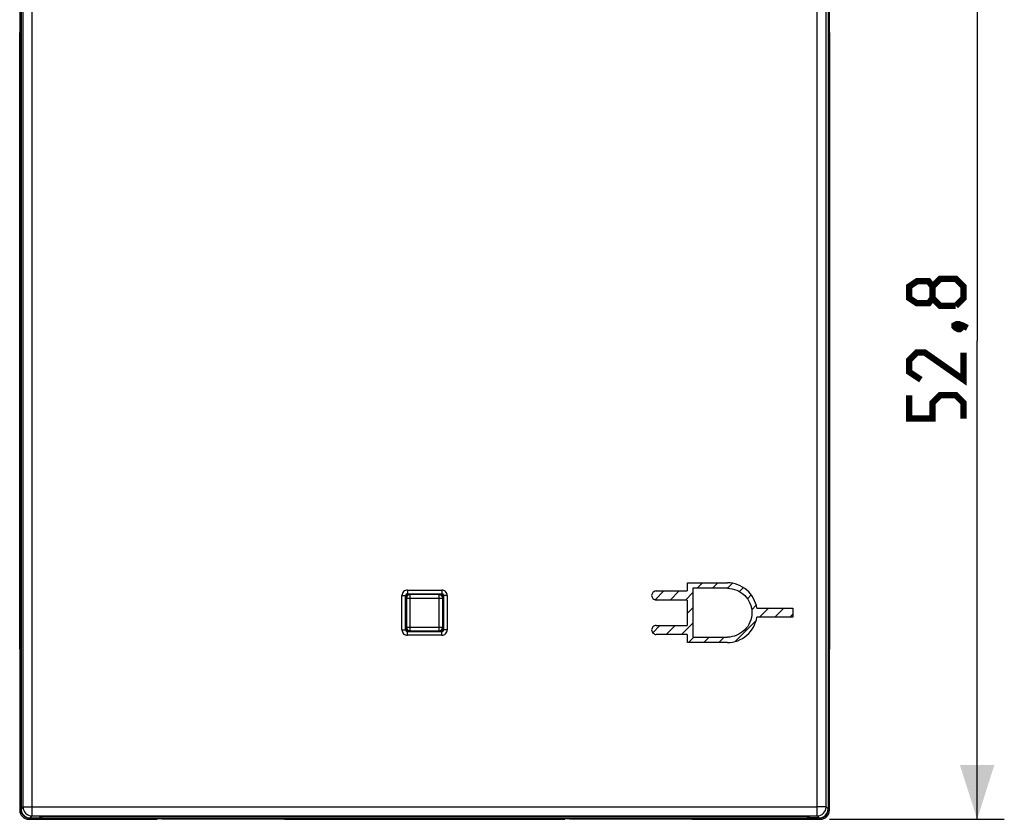
# Model space of a CAD drawing. Units: millimetres. Extents: x 76 to 194, y 69 to 150.
# Drawn here: x 140 to 194, y 69 to 113 of the extents above; entities that cross this region are included whole.
import ezdxf

# ---------------------------------------------------------------- set-up
doc = ezdxf.new("R2010")
doc.units = ezdxf.units.MM
doc.header["$LTSCALE"] = 16.335
doc.layers.get('0').update_dxf_attribs({"linetype": 'CONTINUOUS'})
for name, color, linetype in [('ASSI', 7, 'CONTINUOUS'), ('COPY_PUBLISH', 7, 'CONTINUOUS'), ('CURVE', 7, 'CONTINUOUS'), ('RACCORDO', 7, 'CONTINUOUS')]:
    doc.layers.add(name, color=color, linetype=linetype)
doc.styles.get("Standard").update_dxf_attribs({"font": 'txt', "width": 0.8})
doc.dimstyles.new('DIMSTYLE_2', dxfattribs={"dimtxt": 3, "dimasz": 3, "dimexe": 1.5, "dimexo": 0.5, "dimgap": 0.75, "dimtad": 1, "dimtxsty": 'STANDARD', "dimblk": '_FILLED', "dimblk1": '_FILLED', "dimblk2": '_FILLED', "dimcen": 0, "dimazin": 2, "dimtfac": 1, "dimtofl": 0, "dimtmove": 0, "dimatfit": 3, "dimldrblk": '_FILLED', "dimfxl": 1, "dimtolj": 1, "dimarcsym": 0})

# ---------------------------------------------------------------- blocks, each defined once
blk = doc.blocks.new('_FILLED')
at = {"color": 0, "linetype": 'BYBLOCK'}
blk.add_solid([(0, 0), (-1, 0.317), (-1, -0.317)], dxfattribs=at)
blk = doc.blocks.new('*D2')
at = {"color": 7, "linetype": 'CONTINUOUS'}
for p, q in [((184.279, 121.907), (193.929, 121.907)), ((192.429, 121.907), (192.429, 95.507)), ((192.429, 69.107), (192.429, 95.507)), ((184.279, 69.107), (193.929, 69.107))]:
    blk.add_line(p, q, dxfattribs=at)
at = {"color": 7, "linetype": 'CONTINUOUS', "xscale": 3, "yscale": 3, "zscale": 3}
for p, rotation in [((192.429, 121.907), 90), ((192.429, 69.107), 270)]:
    blk.add_blockref('_FILLED', p, dxfattribs=dict(at, rotation=rotation))
at = {"color": 7, "linetype": 'CONTINUOUS', "insert": (188.679, 95.507), "char_height": 3, "width": 12.85714, "attachment_point": 2, "rotation": 90, "line_spacing_factor": 0.9}
blk.add_mtext('{\\ftxt;\\W0.0001;\\H0.0001;\\~}{\\ftxt;\\W2.8571428571;\\H3.0; }{\\ftxt;\\W0.0001;\\H0.0001;\\~}', dxfattribs=at)

msp = doc.modelspace()

# ---------------------------------------------------------------- linework, layer by layer
at = {"color": 7, "linetype": 'CONTINUOUS'}
for p, q in [((162.954, 81.407), (162.913, 81.407)), ((162.879, 79.565), (162.879, 79.482))]:
    msp.add_line(p, q, dxfattribs=at)
at = {"color": 250, "linetype": 'CONTINUOUS'}
msp.add_line((162.639, 79.506), (162.64, 79.482), dxfattribs=at)
at = {"color": 7, "linetype": 'CONTINUOUS', "const_width": 0.35}
for points in [[(189.964, 97.864), (189.75, 97.578), (189.107, 97.578), (188.679, 97.864), (188.679, 98.507), (189.107, 98.793), (189.75, 98.793), (189.964, 98.507), (190.393, 98.935), (191.25, 98.935), (191.679, 98.507), (191.679, 97.864), (191.25, 97.435)], [(191.25, 97.435), (190.393, 97.435), (189.964, 97.864), (189.964, 98.507)], [(191.179, 96.364), (191.322, 96.435), (191.393, 96.435), (191.536, 96.293), (191.536, 96.221), (191.464, 96.15), (191.393, 96.15), (191.25, 96.221), (191.179, 96.293), (191.179, 96.364)], [(191.393, 96.435), (191.607, 96.364), (191.893, 96.221)], [(191.679, 94.864), (191.679, 93.364), (189.536, 94.864), (189.107, 94.864), (188.679, 94.435), (188.679, 93.793), (189.322, 93.364)], [(191.679, 91.221), (191.679, 92.078), (191.25, 92.507), (190.393, 92.507), (189.964, 92.078), (189.964, 91.221), (188.679, 91.221), (188.679, 92.507)]]:
    msp.add_lwpolyline(points, dxfattribs=at)
at = {"color": 7, "linetype": 'CONTINUOUS'}
msp.add_lwpolyline([(162.78, 81.5), (162.747, 81.519), (162.708, 81.536)], dxfattribs=at)
at = {"layer": 'ASSI', "color": 250, "linetype": 'CONTINUOUS'}
for p, q in [((139.761, 121.225), (139.761, 69.79)), ((140.261, 69.29), (140.261, 121.725)), ((183.596, 69.29), (183.596, 121.725)), ((184.096, 69.79), (184.096, 121.225)), ((160.981, 81.756), (162.876, 81.756)), ((160.981, 81.756), (160.981, 81.556)), ((160.981, 81.556), (162.876, 81.556)), ((160.981, 81.556), (161.004, 81.532)), ((162.876, 81.556), (162.854, 81.532)), ((162.876, 81.756), (162.876, 81.556)), ((160.681, 81.456), (160.881, 81.456)), ((160.681, 79.56), (160.681, 81.456)), ((160.881, 81.456), (160.904, 81.432)), ((160.881, 79.56), (160.881, 81.456)), ((162.976, 81.456), (162.954, 81.432)), ((163.176, 81.456), (162.976, 81.456)), ((162.976, 81.456), (162.976, 79.56)), ((163.176, 81.456), (163.176, 79.56)), ((160.681, 79.56), (160.881, 79.56)), ((160.881, 79.56), (160.904, 79.582)), ((160.981, 79.46), (161.004, 79.482)), ((162.876, 79.46), (160.981, 79.46)), ((160.981, 79.26), (160.981, 79.46)), ((162.876, 79.46), (162.854, 79.482)), ((162.876, 79.26), (162.876, 79.46)), ((162.976, 79.56), (162.954, 79.582)), ((163.176, 79.56), (162.976, 79.56)), ((162.876, 79.26), (160.981, 79.26)), ((139.761, 69.79), (139.654, 69.68)), ((139.761, 69.79), (183.596, 69.79)), ((184.096, 69.79), (183.596, 69.79)), ((184.204, 69.68), (184.096, 69.79)), ((140.261, 69.29), (140.154, 69.18)), ((140.261, 69.29), (183.596, 69.29)), ((140.719, 69.286), (140.649, 69.18)), ((140.719, 69.286), (140.724, 69.286)), ((183.133, 69.286), (183.139, 69.286)), ((183.208, 69.18), (183.139, 69.286)), ((183.704, 69.18), (183.596, 69.29))]:
    msp.add_line(p, q, dxfattribs=at)
at = {"layer": 'ASSI', "color": 7, "linetype": 'CONTINUOUS'}
for p, q in [((139.654, 117.805), (139.654, 69.68)), ((184.204, 117.805), (184.204, 69.68)), ((162.854, 81.532), (161.004, 81.532)), ((160.904, 81.432), (160.904, 79.582)), ((162.954, 79.582), (162.954, 81.432)), ((161.004, 79.482), (162.854, 79.482)), ((140.154, 69.18), (140.649, 69.18)), ((140.724, 69.286), (140.719, 69.286)), ((140.724, 69.286), (183.133, 69.286)), ((140.827, 69.286), (140.819, 69.273)), ((183.139, 69.286), (183.134, 69.286)), ((183.704, 69.18), (183.208, 69.18))]:
    msp.add_line(p, q, dxfattribs=at)
at = {"layer": 'ASSI', "color": 250, "linetype": 'CONTINUOUS'}
for centre, radius, start, end in [((160.981, 81.456), 0.3, 89.9976, 180.0026), ((160.981, 81.456), 0.0999, 89.9478, 180.0522), ((162.876, 81.456), 0.3, 359.9976, 90.0026), ((162.877, 81.456), 0.0999, 359.9486, 90.0513), ((160.981, 79.56), 0.3, 179.9976, 270.0026), ((160.981, 79.56), 0.0999, 179.9495, 270.0505), ((162.876, 79.56), 0.3, 269.9976, 0.0026), ((162.877, 79.56), 0.0999, 269.9502, 0.0497), ((140.262, 69.791), 0.5, 180.0472, 269.9529), ((183.596, 69.791), 0.5, 270.0477, 359.9522)]:
    msp.add_arc(centre, radius, start, end, dxfattribs=at)
at = {"layer": 'ASSI', "color": 7, "linetype": 'CONTINUOUS'}
msp.add_arc((183.217, 69.39), 0.212, 213.1365, 216.9011, dxfattribs=at)
for centre, major_axis, ratio, start_param, end_param in [((161.004, 81.432), (0.0708, -0.0707), 0.999695, 8.639255, 10.209746), ((162.854, 81.432), (0.0708, 0.0707), 0.999695, 5.498217, 7.068709), ((161.004, 79.582), (0.0708, 0.0707), 0.999695, 2.356624, 3.927116), ((162.854, 79.582), (0.0708, -0.0707), 0.999695, 5.497662, 7.068154), ((140.154, 69.68), (0.354, 0.354), 0.999315, 2.35666, 3.926772), ((183.704, 69.68), (0.354, -0.354), 0.999315, -0.785179, 0.784932)]:
    msp.add_ellipse(centre, major_axis=major_axis, ratio=ratio, start_param=start_param, end_param=end_param, dxfattribs=at)
for points, knots in [([(140.782, 69.231), (140.774, 69.224), (140.737, 69.196), (140.689, 69.18), (140.653, 69.18)], [0, 0, 0, 0, 0.233368, 1, 1, 1, 1]), ([(140.819, 69.273), (140.816, 69.27), (140.806, 69.254), (140.793, 69.241), (140.782, 69.231)], [0, 0, 0, 0, 0.242753, 1, 1, 1, 1]), ([(183.204, 69.18), (183.172, 69.18), (183.111, 69.198), (183.064, 69.239), (183.047, 69.262)], [0, 0, 0, 0, 0.532814, 1, 1, 1, 1])]:
    msp.add_open_spline(points, degree=3, knots=knots, dxfattribs=at)
at = {"layer": 'COPY_PUBLISH', "color": 7, "linetype": 'CONTINUOUS'}
for p, q in [((139.579, 121.407), (139.579, 69.607)), ((184.279, 69.607), (184.279, 121.407)), ((140.079, 69.107), (147.169, 69.107)), ((147.429, 69.132), (147.169, 69.107)), ((147.429, 69.132), (153.929, 69.132)), ((153.929, 69.132), (154.189, 69.107)), ((154.189, 69.107), (169.669, 69.107)), ((169.929, 69.132), (169.669, 69.107)), ((169.929, 69.132), (176.429, 69.132)), ((176.429, 69.132), (176.689, 69.107)), ((176.689, 69.107), (183.779, 69.107))]:
    msp.add_line(p, q, dxfattribs=at)
for centre, major_axis, start_param, end_param in [((140.079, 69.607), (0.354, 0.354), 2.356537, 3.926648), ((183.779, 69.607), (-0.354, 0.354), -3.926648, -2.356537)]:
    msp.add_ellipse(centre, major_axis=major_axis, ratio=0.999315, start_param=start_param, end_param=end_param, dxfattribs=at)
at = {"layer": 'CURVE', "color": 250, "linetype": 'CONTINUOUS'}
for p, q in [((176.432, 82.156), (178.645, 82.156)), ((176.432, 81.707), (176.432, 82.156)), ((174.713, 81.707), (176.431, 81.707)), ((178.645, 81.856), (176.731, 81.856)), ((176.731, 81.856), (176.731, 79.157)), ((176.431, 81.207), (174.713, 81.207)), ((176.432, 79.806), (176.432, 81.207)), ((180.269, 80.757), (182.263, 80.757)), ((182.263, 80.757), (182.263, 80.257)), ((182.263, 80.257), (180.269, 80.257)), ((174.713, 79.806), (176.431, 79.806)), ((176.431, 79.306), (174.713, 79.306)), ((176.432, 78.857), (176.432, 79.307)), ((178.645, 78.857), (176.432, 78.857)), ((176.731, 79.157), (178.645, 79.157))]:
    msp.add_line(p, q, dxfattribs=at)
at = {"layer": 'CURVE', "color": 7, "linetype": 'CONTINUOUS'}
for p, q in [((176.972, 81.856), (177.272, 82.156)), ((177.812, 81.856), (178.112, 82.156)), ((178.652, 81.856), (178.926, 82.13)), ((174.652, 81.216), (175.143, 81.707)), ((175.483, 81.207), (175.983, 81.707)), ((176.323, 81.207), (176.731, 81.615)), ((179.311, 81.675), (179.529, 81.893)), ((179.752, 81.275), (179.962, 81.486)), ((176.432, 80.475), (176.731, 80.775)), ((179.984, 80.668), (180.234, 80.918)), ((180.413, 80.257), (180.913, 80.757)), ((181.253, 80.257), (181.753, 80.757)), ((176.103, 79.307), (176.731, 79.935)), ((179.073, 78.916), (180.227, 80.071)), ((182.093, 80.257), (182.263, 80.426)), ((174.52, 79.404), (174.922, 79.806)), ((175.263, 79.307), (175.762, 79.806)), ((176.493, 78.857), (176.793, 79.157)), ((177.334, 78.857), (177.633, 79.157)), ((178.174, 78.857), (178.473, 79.157))]:
    msp.add_line(p, q, dxfattribs=at)
at = {"layer": 'CURVE', "color": 250, "linetype": 'CONTINUOUS'}
for points, knots in [([(180.269, 80.757), (180.211, 81.131), (179.815, 81.867), (179.028, 82.156), (178.645, 82.156)], [0, 0, 0, 0, 0.497453, 1, 1, 1, 1]), ([(174.713, 81.707), (174.648, 81.707), (174.52, 81.647), (174.435, 81.457), (174.52, 81.267), (174.648, 81.207), (174.713, 81.207)], [0, 0, 0, 0, 0.254244, 0.5, 0.745756, 1, 1, 1, 1]), ([(178.645, 81.856), (178.989, 81.856), (179.53, 81.63), (179.922, 81.04), (180.032, 80.507), (179.922, 79.973), (179.53, 79.383), (178.989, 79.157), (178.645, 79.157)], [0, 0, 0, 0, 0.24756, 0.371632, 0.499977, 0.628331, 0.752425, 1, 1, 1, 1]), ([(178.645, 78.857), (179.028, 78.857), (179.815, 79.146), (180.211, 79.882), (180.269, 80.257)], [0, 0, 0, 0, 0.502498, 1, 1, 1, 1]), ([(174.713, 79.806), (174.648, 79.806), (174.52, 79.747), (174.435, 79.556), (174.52, 79.366), (174.648, 79.306), (174.713, 79.306)], [0, 0, 0, 0, 0.254255, 0.500015, 0.745754, 1, 1, 1, 1])]:
    msp.add_open_spline(points, degree=3, knots=knots, dxfattribs=at)
at = {"layer": 'RACCORDO', "color": 250, "linetype": 'CONTINUOUS'}
for p, q in [((139.761, 121.225), (139.761, 69.79)), ((140.261, 69.29), (140.261, 121.725)), ((183.596, 69.29), (183.596, 121.725)), ((184.096, 69.79), (184.096, 121.225)), ((139.639, 69.667), (139.639, 117.309)), ((184.218, 117.309), (184.218, 69.667)), ((160.981, 81.756), (162.876, 81.756)), ((160.981, 81.756), (160.981, 81.556)), ((160.981, 81.556), (162.876, 81.556)), ((160.981, 81.556), (161.004, 81.532)), ((162.876, 81.556), (162.854, 81.532)), ((162.876, 81.756), (162.876, 81.556)), ((160.681, 81.456), (160.881, 81.456)), ((160.681, 79.56), (160.681, 81.456)), ((160.881, 81.456), (160.904, 81.432)), ((160.881, 79.56), (160.881, 81.456)), ((160.929, 81.308), (162.929, 81.308)), ((161.129, 79.508), (161.129, 81.508)), ((162.729, 79.508), (162.729, 81.508)), ((162.976, 81.456), (162.954, 81.432)), ((163.176, 81.456), (162.976, 81.456)), ((162.976, 81.456), (162.976, 79.56)), ((163.176, 81.456), (163.176, 79.56)), ((160.681, 79.56), (160.881, 79.56)), ((160.881, 79.56), (160.904, 79.582)), ((160.929, 79.708), (162.729, 79.708)), ((160.981, 79.46), (161.004, 79.482)), ((162.876, 79.46), (160.981, 79.46)), ((160.981, 79.26), (160.981, 79.46)), ((162.729, 79.708), (162.929, 79.708)), ((162.876, 79.46), (162.854, 79.482)), ((162.876, 79.26), (162.876, 79.46)), ((162.976, 79.56), (162.954, 79.582)), ((163.176, 79.56), (162.976, 79.56)), ((162.876, 79.26), (160.981, 79.26)), ((139.579, 69.607), (139.639, 69.667)), ((139.639, 69.667), (139.654, 69.667)), ((139.761, 69.79), (139.654, 69.68)), ((139.761, 69.79), (183.596, 69.79)), ((184.096, 69.79), (183.596, 69.79)), ((184.204, 69.68), (184.096, 69.79)), ((184.218, 69.667), (184.203, 69.667)), ((184.218, 69.667), (184.279, 69.607)), ((140.079, 69.107), (140.139, 69.167)), ((140.139, 69.167), (140.139, 69.181)), ((183.718, 69.167), (140.139, 69.167)), ((140.261, 69.29), (140.154, 69.18)), ((140.261, 69.29), (183.596, 69.29)), ((140.719, 69.286), (140.649, 69.18)), ((140.719, 69.286), (140.724, 69.286)), ((183.133, 69.286), (183.139, 69.286)), ((183.208, 69.18), (183.139, 69.286)), ((183.704, 69.18), (183.596, 69.29)), ((183.718, 69.167), (183.718, 69.181)), ((183.718, 69.167), (183.779, 69.107))]:
    msp.add_line(p, q, dxfattribs=at)
at = {"layer": 'RACCORDO', "color": 7, "linetype": 'CONTINUOUS'}
for p, q in [((139.654, 117.805), (139.654, 69.68)), ((184.204, 117.805), (184.204, 69.68)), ((139.579, 78.492), (139.579, 112.522)), ((184.279, 112.522), (184.279, 78.492)), ((160.984, 81.53), (162.702, 81.508)), ((162.854, 81.532), (161.004, 81.532)), ((160.904, 81.432), (160.904, 79.582)), ((160.929, 81.308), (160.929, 79.708)), ((162.729, 81.508), (161.129, 81.508)), ((162.929, 79.708), (162.929, 81.349)), ((162.954, 79.582), (162.954, 81.432)), ((162.702, 79.506), (160.984, 79.484)), ((161.004, 79.482), (162.854, 79.482)), ((161.129, 79.508), (162.729, 79.508)), ((162.929, 79.707), (162.929, 79.665)), ((140.154, 69.18), (140.649, 69.18)), ((140.724, 69.286), (140.719, 69.286)), ((140.724, 69.286), (183.133, 69.286)), ((140.827, 69.286), (140.819, 69.273)), ((183.139, 69.286), (183.134, 69.286)), ((183.704, 69.18), (183.208, 69.18))]:
    msp.add_line(p, q, dxfattribs=at)
at = {"layer": 'RACCORDO', "color": 250, "linetype": 'CONTINUOUS'}
for centre, radius, start, end in [((160.981, 81.456), 0.3, 89.9976, 180.0026), ((160.981, 81.456), 0.0999, 89.9478, 180.0522), ((162.876, 81.456), 0.3, 359.9976, 90.0026), ((162.877, 81.456), 0.0999, 359.9486, 90.0513), ((160.981, 79.56), 0.3, 179.9976, 270.0026), ((160.981, 79.56), 0.0999, 179.9495, 270.0505), ((162.876, 79.56), 0.3, 269.9976, 0.0026), ((162.877, 79.56), 0.0999, 269.9502, 0.0497), ((140.141, 69.668), 0.501, 180.0625, 190.027), ((140.139, 69.668), 0.5, 190.0339, 264.9602), ((140.262, 69.791), 0.5, 180.0472, 269.9529), ((183.596, 69.791), 0.5, 270.0477, 359.9522), ((183.718, 69.668), 0.5, 275.0398, 349.9661), ((183.717, 69.668), 0.501, 349.973, 359.9375), ((140.139, 69.666), 0.499, 264.9435, 269.9533), ((183.718, 69.666), 0.499, 270.0467, 275.0565)]:
    msp.add_arc(centre, radius, start, end, dxfattribs=at)
at = {"layer": 'RACCORDO', "color": 7, "linetype": 'CONTINUOUS'}
for centre, radius, start, end in [((161.129, 81.308), 0.2, 90, 180), ((162.729, 81.308), 0.2, 0, 90), ((161.129, 79.708), 0.2, 180, 270), ((162.729, 79.708), 0.2, 270, 360), ((183.217, 69.39), 0.212, 213.1365, 216.9011)]:
    msp.add_arc(centre, radius, start, end, dxfattribs=at)
for centre, major_axis, ratio, start_param, end_param in [((161.004, 81.432), (0.0708, -0.0707), 0.999695, 8.639255, 10.209746), ((162.854, 81.432), (0.0708, 0.0707), 0.999695, 5.498217, 7.068709), ((162.698, 81.35), (0.23, -0.001), 0.694655, 6.285907, 7.246415), ((161.004, 79.582), (0.0708, 0.0707), 0.999695, 2.356624, 3.927116), ((162.698, 79.664), (0.23, 0.001), 0.694655, -1.053065, -0.002721), ((162.854, 79.582), (0.0708, -0.0707), 0.999695, 5.497662, 7.068154), ((140.154, 69.68), (0.354, 0.354), 0.999315, 2.35666, 3.926772), ((183.704, 69.68), (0.354, -0.354), 0.999315, -0.785179, 0.784932)]:
    msp.add_ellipse(centre, major_axis=major_axis, ratio=ratio, start_param=start_param, end_param=end_param, dxfattribs=at)
for points, knots in [([(140.782, 69.231), (140.774, 69.224), (140.737, 69.196), (140.689, 69.18), (140.653, 69.18)], [0, 0, 0, 0, 0.233368, 1, 1, 1, 1]), ([(140.819, 69.273), (140.816, 69.27), (140.806, 69.254), (140.793, 69.241), (140.782, 69.231)], [0, 0, 0, 0, 0.242753, 1, 1, 1, 1]), ([(183.204, 69.18), (183.172, 69.18), (183.111, 69.198), (183.064, 69.239), (183.047, 69.262)], [0, 0, 0, 0, 0.532814, 1, 1, 1, 1])]:
    msp.add_open_spline(points, degree=3, knots=knots, dxfattribs=at)

# ---------------------------------------------------------------- dimensions: what is measured, and where the dimension line sits
at = {"color": 7, "linetype": 'CONTINUOUS'}
dim = msp.add_linear_dim(base=(192.429, 69.107), p1=(183.779, 121.907), p2=(183.779, 69.107), angle=270, text='{\\ftxt;\\W0.0001;\\H0.0001;\\~}{\\ftxt;\\W2.8571428571;\\H3.0; }{\\ftxt;\\W0.0001;\\H0.0001;\\~}', dimstyle='DIMSTYLE_2', dxfattribs=at)
dim.commit()
dim.dimension.update_dxf_attribs({"geometry": '*D2', "text_midpoint": (192.429, 95.078), "dimtype": 160})

doc.saveas('drawing.dxf')
